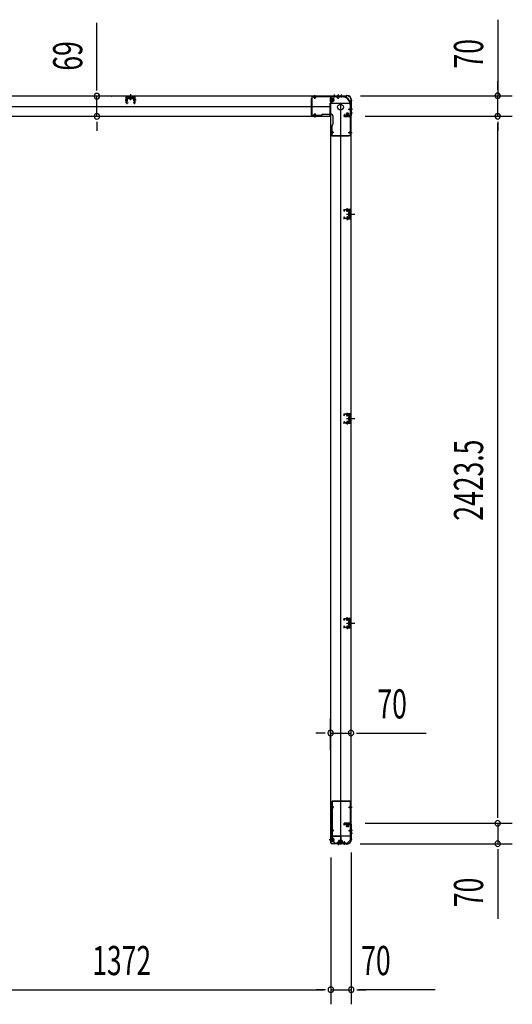
# Model space of a CAD drawing. Extents: x 543 to 20478, y 184 to 14052.
# Drawn here: x 8744 to 10432, y 4190 to 7565 of the extents above; entities that cross this region are included whole.
import ezdxf

# ---------------------------------------------------------------- set-up
doc = ezdxf.new("R2010")
doc.units = 0
doc.header["$LTSCALE"] = 50
doc.header["$MEASUREMENT"] = 0
for name, pattern in [('1PL-M', [15, 12, -1, 1, -1]), ('1PL-S', [4, 2.5, -0.5, 0.5, -0.5]), ('HIDE-M', [2, 1, -1]), ('HIDE-S', [1, 0.5, -0.5])]:
    doc.linetypes.add(name, pattern=pattern)
for name, color, linetype in [('1PL-M1', 6, '1PL-M'), ('1PL-S1', 6, '1PL-S'), ('HIDE-M1', 6, 'HIDE-M'), ('HIDE-S1', 6, 'HIDE-S'), ('SUNPOU', 4, 'CONTINUOUS'), ('U1', 3, 'CONTINUOUS'), ('上枠', 3, 'CONTINUOUS'), ('下枠', 3, 'CONTINUOUS')]:
    doc.layers.add(name, color=color, linetype=linetype)
doc.styles.add('00', font='ROMANS', dxfattribs={"width": 0.666667, "bigfont": 'BIGFONT'})

msp = doc.modelspace()

# ---------------------------------------------------------------- linework, layer by layer
at = {"layer": '1PL-M1', "color": 2}
for p, q in [((9881, 6898.8), (9874, 6898.8)), ((9881, 6197.8), (9874, 6197.8)), ((9881, 5496.8), (9874, 5496.8))]:
    msp.add_line(p, q, dxfattribs=at)
at = {"layer": '1PL-S1', "color": 6}
for p, q in [((9123.8, 7289.1), (9123.8, 7306.8)), ((9834.8, 7307.6), (9834.8, 7297.6)), ((9754.8, 7239.6), (9754.8, 7229.6))]:
    msp.add_line(p, q, dxfattribs=at)
at = {"layer": '1PL-S1', "color": 5}
for p, q in [((9754.5, 7293.9), (9754.5, 7306.7)), ((9834.5, 7293.9), (9834.5, 7306.7)), ((9869.8, 7258.6), (9882.6, 7258.6)), ((9754.5, 7244.3), (9754.5, 7231.5)), ((9820.2, 7178.6), (9807.4, 7178.6)), ((9869.8, 7178.6), (9882.6, 7178.6)), ((9820.5, 4865.6), (9807.7, 4865.6)), ((9870.1, 4865.6), (9882.9, 4865.6)), ((9820.5, 4785.6), (9807.7, 4785.6)), ((9870.1, 4785.6), (9882.9, 4785.6)), ((9834.8, 4749.8), (9834.8, 4737)), ((9855.8, 4749.8), (9855.8, 4737))]:
    msp.add_line(p, q, dxfattribs=at)
at = {"layer": '1PL-S1', "color": 2}
for p, q in [((9806.4, 7290.9), (9822.5, 7290.9)), ((9821.8, 7308.5), (9821.8, 7298.5)), ((9834.8, 7308.5), (9834.8, 7298.5)), ((9845.8, 7308.5), (9845.8, 7298.5)), ((9874.4, 7258.9), (9884.4, 7258.9)), ((9866.8, 7230.5), (9866.8, 7246.6)), ((9874.4, 7245.9), (9884.4, 7245.9)), ((9866.2, 6906.3), (9865.9, 6919.1)), ((9863.9, 6898.8), (9892.2, 6898.8)), ((9866.2, 6891.3), (9865.9, 6878.5)), ((9867.8, 6898.8), (9880, 6898.8)), ((9866.2, 6205.3), (9865.9, 6218.1)), ((9863.9, 6197.8), (9892.2, 6197.8)), ((9866.2, 6190.3), (9865.9, 6177.5)), ((9867.8, 6197.8), (9880, 6197.8)), ((9866.2, 5504.3), (9865.9, 5517.1)), ((9863.9, 5496.8), (9892.2, 5496.8)), ((9866.2, 5489.3), (9865.9, 5476.5)), ((9867.8, 5496.8), (9880, 5496.8)), ((9866.8, 4813.8), (9866.8, 4797.7)), ((9884.4, 4785.8), (9874.4, 4785.8)), ((9884.5, 4775.8), (9874.5, 4775.8)), ((9806.8, 4753.8), (9822.9, 4753.8)), ((9834.8, 4746.2), (9834.8, 4736.2)), ((9840.8, 4737.8), (9840.8, 4753.9)), ((9844.8, 4737.8), (9844.8, 4753.9))]:
    msp.add_line(p, q, dxfattribs=at)
at = {"layer": '1PL-S1', "color": 4}
for p, q in [((9883.5, 7258.9), (9873.5, 7258.9)), ((9865, 6898.8), (9882.7, 6898.8)), ((9865, 6197.8), (9882.7, 6197.8)), ((9865, 5496.8), (9882.7, 5496.8)), ((9883.6, 4785.8), (9873.6, 4785.8))]:
    msp.add_line(p, q, dxfattribs=at)
at = {"layer": '1PL-S1', "color": 1}
msp.add_line((9814, 4753.8), (9804, 4753.8), dxfattribs=at)
at = {"layer": 'HIDE-M1', "color": 2}
for p, q in [((9820.1, 7293.9), (9808.9, 7293.9)), ((9820.1, 7292.9), (9808.9, 7292.9)), ((9810.6, 7296.1), (9809.4, 7296.1)), ((9820.1, 7288.9), (9808.9, 7288.9)), ((9820.1, 7287.9), (9808.9, 7287.9)), ((9809.4, 7285.7), (9810.6, 7285.7)), ((9861.6, 7234.7), (9861.6, 7233.5)), ((9863.8, 7244.2), (9863.8, 7233)), ((9864.8, 7244.2), (9864.8, 7233)), ((9868.8, 7244.2), (9868.8, 7233)), ((9869.8, 7244.2), (9869.8, 7233)), ((9872, 7233.5), (9872, 7234.7)), ((9861.6, 4810.8), (9861.6, 4809.6)), ((9863.8, 4800.1), (9863.8, 4811.3)), ((9864.8, 4800.1), (9864.8, 4811.3)), ((9868.8, 4800.1), (9868.8, 4811.3)), ((9869.8, 4800.1), (9869.8, 4811.3)), ((9872, 4809.6), (9872, 4810.8)), ((9811, 4759), (9809.8, 4759)), ((9820.5, 4756.8), (9809.3, 4756.8)), ((9820.5, 4755.8), (9809.3, 4755.8)), ((9820.5, 4751.8), (9809.3, 4751.8)), ((9820.5, 4750.8), (9809.3, 4750.8)), ((9809.8, 4748.6), (9811, 4748.6)), ((9835.6, 4742), (9835.6, 4740.8)), ((9837.8, 4751.5), (9837.8, 4740.3)), ((9838.8, 4751.5), (9838.8, 4740.3)), ((9839.6, 4742), (9839.6, 4740.8)), ((9841.8, 4751.5), (9841.8, 4740.3)), ((9842.8, 4751.5), (9842.8, 4740.3)), ((9842.8, 4751.5), (9842.8, 4740.3)), ((9843.8, 4751.5), (9843.8, 4740.3)), ((9846, 4740.8), (9846, 4742)), ((9846.8, 4751.5), (9846.8, 4740.3)), ((9847.8, 4751.5), (9847.8, 4740.3)), ((9850, 4740.8), (9850, 4742))]:
    msp.add_line(p, q, dxfattribs=at)
at = {"layer": 'HIDE-S1', "color": 5}
for p, q in [((9751.5, 7298.9), (9751.5, 7300.8)), ((9757.5, 7298.9), (9757.5, 7300.8)), ((9831.5, 7298.9), (9831.5, 7300.8)), ((9837.5, 7298.9), (9837.5, 7300.8)), ((9874.8, 7261.6), (9876.7, 7261.6)), ((9751.5, 7239.3), (9751.5, 7237.5)), ((9757.5, 7239.3), (9757.5, 7237.5)), ((9874.8, 7255.6), (9876.7, 7255.6)), ((9815.2, 7181.6), (9813.4, 7181.6)), ((9815.2, 7175.6), (9813.4, 7175.6)), ((9874.8, 7181.6), (9876.7, 7181.6)), ((9874.8, 7175.6), (9876.7, 7175.6)), ((9815.5, 4868.6), (9813.7, 4868.6)), ((9815.5, 4862.6), (9813.7, 4862.6)), ((9875.1, 4868.6), (9877, 4868.6)), ((9875.1, 4862.6), (9877, 4862.6)), ((9815.5, 4788.6), (9813.7, 4788.6)), ((9815.5, 4782.6), (9813.7, 4782.6)), ((9875.1, 4788.6), (9877, 4788.6)), ((9875.1, 4782.6), (9877, 4782.6)), ((9831.8, 4744.8), (9831.8, 4743)), ((9837.8, 4744.8), (9837.8, 4743)), ((9852.8, 4744.8), (9852.8, 4743)), ((9858.8, 4744.8), (9858.8, 4743))]:
    msp.add_line(p, q, dxfattribs=at)
at = {"layer": 'HIDE-S1', "color": 2}
for p, q in [((9863.1, 6911.3), (9863.1, 6913.2)), ((9863.1, 6886.4), (9863.1, 6884.5)), ((9863.6, 6911.7), (9863.6, 6911.3)), ((9863.6, 6886), (9863.6, 6886.4)), ((9868.6, 6911.8), (9868.6, 6911.4)), ((9868.6, 6885.9), (9868.6, 6886.3)), ((9869.1, 6911.4), (9869.1, 6913.3)), ((9869.1, 6886.3), (9869.1, 6884.4)), ((9863.1, 6210.3), (9863.1, 6212.2)), ((9863.6, 6210.7), (9863.6, 6210.3)), ((9868.6, 6210.8), (9868.6, 6210.4)), ((9869.1, 6210.4), (9869.1, 6212.3)), ((9863.1, 6185.4), (9863.1, 6183.5)), ((9863.6, 6185), (9863.6, 6185.4)), ((9868.6, 6184.9), (9868.6, 6185.3)), ((9869.1, 6185.3), (9869.1, 6183.4)), ((9863.1, 5509.3), (9863.1, 5511.2)), ((9863.6, 5509.7), (9863.6, 5509.3)), ((9868.6, 5509.8), (9868.6, 5509.4)), ((9869.1, 5509.4), (9869.1, 5511.3)), ((9863.1, 5484.4), (9863.1, 5482.5)), ((9863.6, 5484), (9863.6, 5484.4)), ((9868.6, 5483.9), (9868.6, 5484.3)), ((9869.1, 5484.3), (9869.1, 5482.4))]:
    msp.add_line(p, q, dxfattribs=at)
at = {"layer": 'HIDE-S1', "color": 5}
for centre, start, end in [((9749.6, 7299.3), 0, 90), ((9759.4, 7299.3), 90, 180), ((9829.6, 7299.3), 0, 90), ((9839.4, 7299.3), 90, 180), ((9875.2, 7263.5), 270, 0), ((9875.2, 7253.7), 0, 90), ((9749.6, 7238.9), 270, 0), ((9759.4, 7238.9), 180, 270), ((9814.8, 7183.5), 180, 270), ((9814.8, 7173.7), 90, 180), ((9875.2, 7183.5), 270, 0), ((9875.2, 7173.7), 0, 90), ((9815.1, 4870.5), 180, 270), ((9815.1, 4860.7), 90, 180), ((9875.5, 4870.5), 270, 0), ((9875.5, 4860.7), 0, 90), ((9815.1, 4790.5), 180, 270), ((9815.1, 4780.7), 90, 180), ((9875.5, 4790.5), 270, 0), ((9875.5, 4780.7), 0, 90), ((9829.9, 4744.4), 270, 0), ((9839.7, 4744.4), 180, 270), ((9850.9, 4744.4), 270, 0), ((9860.7, 4744.4), 180, 270)]:
    msp.add_arc(centre, 2.4, start, end, dxfattribs=at)
at = {"layer": 'HIDE-S1', "color": 2}
for centre, start, end in [((9861.2, 6911.6), 1.19, 91.19), ((9861.2, 6886), 268.81, 358.81), ((9871, 6911.9), 91.19, 181.19), ((9871, 6885.8), 178.81, 268.81), ((9861.2, 6210.6), 1.19, 91.19), ((9871, 6210.9), 91.19, 181.19), ((9861.2, 6185), 268.81, 358.81), ((9871, 6184.8), 178.81, 268.81), ((9861.2, 5509.6), 1.19, 91.19), ((9871, 5509.9), 91.19, 181.19), ((9861.2, 5484), 268.81, 358.81), ((9871, 5483.8), 178.81, 268.81)]:
    msp.add_arc(centre, 2.4, start, end, dxfattribs=at)
at = {"layer": 'SUNPOU'}
for p, q in [((10381.7, 7565.2), (10381.7, 7304.3)), ((9008.1, 7328.1), (9008.1, 7554.7)), ((9008.1, 7321.9), (9008.1, 7340.6)), ((10381.7, 7329.3), (10381.7, 7354.3)), ((10381.7, 7323.1), (10381.7, 7341.8)), ((9008.1, 7234.1), (9008.1, 7303.1)), ((9056.8, 7303.1), (9058.1, 7303.1)), ((9911.4, 7304.3), (10431.7, 7304.3)), ((10381.7, 7234.3), (10381.7, 7304.3)), ((10381.7, 7234.3), (10381.7, 7304.3)), ((9056.8, 7234.1), (9058.1, 7234.1)), ((9927, 7234.3), (10431.7, 7234.3)), ((9977, 7234.3), (10431.7, 7234.3)), ((9008.1, 7215.4), (9008.1, 7196.6)), ((9008.1, 7209.1), (9008.1, 7184.1)), ((10381.7, 7215.6), (10381.7, 7196.8)), ((10381.7, 7215.6), (10381.7, 7196.8)), ((10381.7, 7209.3), (10381.7, 7184.3)), ((10381.7, 4835.8), (10381.7, 7209.3)), ((9809, 5062.6), (9809, 5170.1)), ((9879, 5062.6), (9879, 5170.1)), ((9784, 5120.1), (9759, 5120.1)), ((9790.3, 5120.1), (9771.5, 5120.1)), ((9809, 5120.1), (9879, 5120.1)), ((9897.8, 5120.1), (9916.5, 5120.1)), ((9904, 5120.1), (10137, 5120.1)), ((10381.7, 4835.8), (10381.7, 4860.8)), ((10381.7, 4829.6), (10381.7, 4848.3)), ((10381.7, 4829.6), (10381.7, 4848.3)), ((9927, 4810.8), (10431.7, 4810.8)), ((9927, 4810.8), (10431.7, 4810.8)), ((10381.7, 4810.8), (10381.7, 4740.8)), ((9910.4, 4740.8), (10431.7, 4740.8)), ((9809.8, 4693), (9809.8, 4190.4)), ((9809.8, 4693), (9809.8, 4190.4)), ((9879.8, 4710.4), (9879.8, 4190.4)), ((10381.7, 4722.1), (10381.7, 4703.3)), ((10381.7, 4715.8), (10381.7, 4482.9)), ((8462.8, 4240.4), (9784.8, 4240.4)), ((9784.8, 4240.4), (9759.8, 4240.4)), ((9791.1, 4240.4), (9772.3, 4240.4)), ((9791.1, 4240.4), (9772.3, 4240.4)), ((9809.8, 4240.4), (9879.8, 4240.4)), ((9898.6, 4240.4), (9917.3, 4240.4)), ((9904.8, 4240.4), (9929.8, 4240.4)), ((10167.2, 4240.4), (9904.8, 4240.4))]:
    msp.add_line(p, q, dxfattribs=at)
for centre, start, end in [((9008.1, 7303.1), 90, 270), ((9008.1, 7303.1), 270, 90), ((10381.7, 7304.3), 90, 270), ((10381.7, 7304.3), 270, 90), ((9008.1, 7234.1), 90, 270), ((9008.1, 7234.1), 270, 90), ((10381.7, 7234.3), 90, 270), ((10381.7, 7234.3), 90, 270), ((10381.7, 7234.3), 270, 90), ((10381.7, 7234.3), 270, 90), ((9809, 5120.1), 0, 180), ((9809, 5120.1), 180, 0), ((9879, 5120.1), 0, 180), ((9879, 5120.1), 180, 0), ((10381.7, 4810.8), 90, 270), ((10381.7, 4810.8), 90, 270), ((10381.7, 4810.8), 270, 90), ((10381.7, 4810.8), 270, 90), ((10381.7, 4740.8), 90, 270), ((10381.7, 4740.8), 270, 90), ((9809.8, 4240.4), 0, 180), ((9809.8, 4240.4), 0, 180), ((9809.8, 4240.4), 180, 0), ((9809.8, 4240.4), 180, 0), ((9879.8, 4240.4), 0, 180), ((9879.8, 4240.4), 180, 0)]:
    msp.add_arc(centre, 9.38, start, end, dxfattribs=at)
at = {"layer": 'U1', "color": 2}
for p, q in [((9104.9, 7290.1), (9113.9, 7290.1)), ((9108.8, 7280.1), (9108.4, 7300.1)), ((9109.8, 7280.1), (9109.4, 7300.1)), ((9110, 7294.6), (9112.5, 7294.6)), ((9137.3, 7302.1), (9110.4, 7302.1)), ((9137.3, 7301.1), (9110.4, 7301.1)), ((9112.7, 7285.7), (9112.5, 7294.6)), ((9117.2, 7301.1), (9117.8, 7299.9)), ((9130.5, 7301.1), (9117.2, 7301.1)), ((9129.8, 7299.9), (9117.8, 7299.9)), ((9118.1, 7299.9), (9118.1, 7295.4)), ((9118.9, 7294.9), (9118.1, 7295.4)), ((9118.9, 7294.9), (9128.7, 7294.9)), ((9120.1, 7294.9), (9121, 7295.4)), ((9121, 7295.4), (9121, 7299.9)), ((9121.8, 7294.9), (9121, 7295.4)), ((9123.8, 7309.6), (9123.8, 7290.2)), ((9125.9, 7294.9), (9126.7, 7295.4)), ((9126.7, 7295.4), (9126.7, 7299.9)), ((9127.6, 7294.9), (9126.7, 7295.4)), ((9128.7, 7294.9), (9129.6, 7295.4)), ((9129.6, 7295.4), (9129.6, 7299.9)), ((9130.5, 7301.1), (9129.8, 7299.9)), ((9142.8, 7290.1), (9133.8, 7290.1)), ((9135, 7285.7), (9135.2, 7294.6)), ((9137.7, 7294.6), (9135.2, 7294.6)), ((9137.9, 7280.1), (9138.3, 7300.1)), ((9138, 7285.2), (9138.2, 7295.1)), ((9138.9, 7280.1), (9139.3, 7300.1)), ((9808.9, 7285.2), (9808.9, 7296.7)), ((9808.9, 7296.7), (9809.4, 7296.1)), ((9810.6, 7296.1), (9810.6, 7290.9)), ((9812.1, 7285.7), (9812.1, 7296.2)), ((9819.1, 7295.4), (9812.1, 7295.4)), ((9820.1, 7287.4), (9820.1, 7294.4)), ((9110.2, 7285.7), (9112.7, 7285.7)), ((9111.3, 7279.3), (9113.8, 7281)), ((9111.9, 7278.5), (9114.3, 7280.1)), ((9113.8, 7281), (9114.3, 7280.1)), ((9133.9, 7281), (9133.3, 7280.1)), ((9135.8, 7278.5), (9133.3, 7280.1)), ((9136.4, 7279.3), (9133.9, 7281)), ((9137.5, 7285.7), (9135, 7285.7)), ((9808.9, 7285.2), (9809.4, 7285.7)), ((9812.1, 7286.4), (9819.1, 7286.4)), ((9879, 7263.7), (9879, 7268.9)), ((9879, 7259.7), (9879, 7264.9)), ((9861.1, 7233), (9861.6, 7233.5)), ((9872.6, 7233), (9861.1, 7233)), ((9872.1, 7236.2), (9861.6, 7236.2)), ((9861.6, 7234.7), (9866.8, 7234.7)), ((9862.3, 7243.2), (9862.3, 7236.2)), ((9870.3, 7244.2), (9863.3, 7244.2)), ((9871.3, 7236.2), (9871.3, 7243.2)), ((9872.6, 7233), (9872, 7233.5)), ((9853.5, 6913.9), (9854.5, 6913.9)), ((9854, 6914.4), (9854, 6913.4)), ((9856, 6908.4), (9854.4, 6910.8)), ((9856, 6889.3), (9854.4, 6886.9)), ((9856.9, 6909), (9855.2, 6911.4)), ((9856.9, 6888.7), (9855.2, 6886.3)), ((9875, 6914.3), (9856, 6913.9)), ((9875, 6913.3), (9856, 6912.9)), ((9856, 6908.4), (9856.9, 6909)), ((9856, 6889.3), (9856.9, 6888.7)), ((9875, 6884.3), (9856, 6884.7)), ((9861.1, 6914), (9870.9, 6914.2)), ((9862.4, 6911.7), (9862.4, 6911.3)), ((9862.4, 6911.3), (9869.8, 6911.4)), ((9862.4, 6886), (9862.4, 6886.4)), ((9862.4, 6886.4), (9869.8, 6886.2)), ((9869.8, 6911.4), (9869.8, 6911.8)), ((9869.8, 6886.2), (9869.8, 6885.8)), ((9870.8, 6903.7), (9871.3, 6904.6)), ((9870.8, 6903.7), (9870.8, 6893.9)), ((9870.8, 6902.5), (9871.3, 6901.7)), ((9870.8, 6900.8), (9871.3, 6901.7)), ((9870.8, 6896.8), (9871.3, 6896)), ((9870.8, 6895.1), (9871.3, 6896)), ((9870.8, 6893.9), (9871.3, 6893.1)), ((9875.8, 6904.6), (9871.3, 6904.6)), ((9871.3, 6901.7), (9875.8, 6901.7)), ((9871.3, 6896), (9875.8, 6896)), ((9871.3, 6893.1), (9875.8, 6893.1)), ((9872, 6898.8), (9882.9, 6898.8)), ((9877, 6905.5), (9875.8, 6904.8)), ((9875.8, 6892.8), (9875.8, 6904.8)), ((9877, 6892.1), (9875.8, 6892.8)), ((9877, 6911.3), (9877, 6886.3)), ((9877, 6892.1), (9877, 6905.5)), ((9878, 6911.3), (9878, 6886.3)), ((9853.5, 6883.8), (9854.5, 6883.8)), ((9854, 6884.3), (9854, 6883.3)), ((9875, 6883.3), (9856, 6883.7)), ((9861.1, 6883.6), (9870.9, 6883.4)), ((9853.5, 6212.9), (9854.5, 6212.9)), ((9854, 6213.4), (9854, 6212.4)), ((9856, 6207.4), (9854.4, 6209.8)), ((9856.9, 6208), (9855.2, 6210.4)), ((9875, 6213.3), (9856, 6212.9)), ((9875, 6212.3), (9856, 6211.9)), ((9861.1, 6213), (9870.9, 6213.2)), ((9862.4, 6210.7), (9862.4, 6210.3)), ((9862.4, 6210.3), (9869.8, 6210.4)), ((9869.8, 6210.4), (9869.8, 6210.8)), ((9877, 6210.3), (9877, 6185.3)), ((9878, 6210.3), (9878, 6185.3)), ((9853.5, 6182.8), (9854.5, 6182.8)), ((9854, 6183.3), (9854, 6182.3)), ((9856, 6188.3), (9854.4, 6185.9)), ((9856.9, 6187.7), (9855.2, 6185.3)), ((9856, 6207.4), (9856.9, 6208)), ((9856, 6188.3), (9856.9, 6187.7)), ((9875, 6183.3), (9856, 6183.7)), ((9875, 6182.3), (9856, 6182.7)), ((9861.1, 6182.6), (9870.9, 6182.4)), ((9862.4, 6185), (9862.4, 6185.4)), ((9862.4, 6185.4), (9869.8, 6185.2)), ((9869.8, 6185.2), (9869.8, 6184.8)), ((9870.8, 6202.7), (9871.3, 6203.6)), ((9870.8, 6202.7), (9870.8, 6192.9)), ((9870.8, 6201.5), (9871.3, 6200.7)), ((9870.8, 6199.8), (9871.3, 6200.7)), ((9870.8, 6195.8), (9871.3, 6195)), ((9870.8, 6194.1), (9871.3, 6195)), ((9870.8, 6192.9), (9871.3, 6192.1)), ((9875.8, 6203.6), (9871.3, 6203.6)), ((9871.3, 6200.7), (9875.8, 6200.7)), ((9871.3, 6195), (9875.8, 6195)), ((9871.3, 6192.1), (9875.8, 6192.1)), ((9872, 6197.8), (9882.9, 6197.8)), ((9877, 6204.5), (9875.8, 6203.8)), ((9875.8, 6191.8), (9875.8, 6203.8)), ((9877, 6191.1), (9875.8, 6191.8)), ((9877, 6191.1), (9877, 6204.5)), ((9853.5, 5511.9), (9854.5, 5511.9)), ((9854, 5512.4), (9854, 5511.4)), ((9856, 5506.4), (9854.4, 5508.8)), ((9856.9, 5507), (9855.2, 5509.4)), ((9875, 5512.3), (9856, 5511.9)), ((9875, 5511.3), (9856, 5510.9)), ((9856, 5506.4), (9856.9, 5507)), ((9861.1, 5512), (9870.9, 5512.2)), ((9862.4, 5509.7), (9862.4, 5509.3)), ((9862.4, 5509.3), (9869.8, 5509.4)), ((9869.8, 5509.4), (9869.8, 5509.8)), ((9870.8, 5501.7), (9871.3, 5502.6)), ((9870.8, 5501.7), (9870.8, 5491.9)), ((9875.8, 5502.6), (9871.3, 5502.6)), ((9877, 5503.5), (9875.8, 5502.8)), ((9875.8, 5490.8), (9875.8, 5502.8)), ((9877, 5509.3), (9877, 5484.3)), ((9877, 5490.1), (9877, 5503.5)), ((9878, 5509.3), (9878, 5484.3)), ((9853.5, 5481.8), (9854.5, 5481.8)), ((9854, 5482.3), (9854, 5481.3)), ((9856, 5487.3), (9854.4, 5484.9)), ((9856.9, 5486.7), (9855.2, 5484.3)), ((9856, 5487.3), (9856.9, 5486.7)), ((9875, 5482.3), (9856, 5482.7)), ((9875, 5481.3), (9856, 5481.7)), ((9861.1, 5481.6), (9870.9, 5481.4)), ((9862.4, 5484), (9862.4, 5484.4)), ((9862.4, 5484.4), (9869.8, 5484.2)), ((9869.8, 5484.2), (9869.8, 5483.8)), ((9870.8, 5500.5), (9871.3, 5499.7)), ((9870.8, 5498.8), (9871.3, 5499.7)), ((9870.8, 5494.8), (9871.3, 5494)), ((9870.8, 5493.1), (9871.3, 5494)), ((9870.8, 5491.9), (9871.3, 5491.1)), ((9871.3, 5499.7), (9875.8, 5499.7)), ((9871.3, 5494), (9875.8, 5494)), ((9871.3, 5491.1), (9875.8, 5491.1)), ((9872, 5496.8), (9882.9, 5496.8)), ((9877, 5490.1), (9875.8, 5490.8)), ((9861.1, 4811.3), (9872.6, 4811.3)), ((9861.1, 4811.3), (9861.6, 4810.8)), ((9861.6, 4808.1), (9872.1, 4808.1)), ((9862.3, 4808.1), (9862.3, 4801.1)), ((9863.3, 4800.1), (9870.3, 4800.1)), ((9872, 4809.6), (9866.8, 4809.6)), ((9871.3, 4801.1), (9871.3, 4808.1)), ((9872.6, 4811.3), (9872, 4810.8)), ((9809.3, 4748.1), (9809.3, 4759.6)), ((9809.3, 4759.6), (9809.8, 4759)), ((9811, 4759), (9811, 4753.8)), ((9812.5, 4748.6), (9812.5, 4759.1)), ((9809.3, 4748.1), (9809.8, 4748.6)), ((9819.5, 4758.3), (9812.5, 4758.3)), ((9812.5, 4749.3), (9819.5, 4749.3)), ((9820.5, 4750.3), (9820.5, 4757.3)), ((9835.1, 4740.3), (9835.6, 4740.8)), ((9846.6, 4740.3), (9835.1, 4740.3)), ((9846.1, 4743.5), (9835.6, 4743.5)), ((9835.6, 4742), (9840.8, 4742)), ((9836.3, 4750.5), (9836.3, 4743.5)), ((9844.3, 4751.5), (9837.3, 4751.5)), ((9839.1, 4740.3), (9839.6, 4740.8)), ((9850.6, 4740.3), (9839.1, 4740.3)), ((9850.1, 4743.5), (9839.6, 4743.5)), ((9839.6, 4742), (9844.8, 4742)), ((9840.3, 4750.5), (9840.3, 4743.5)), ((9848.3, 4751.5), (9841.3, 4751.5)), ((9845.3, 4743.5), (9845.3, 4750.5)), ((9846.6, 4740.3), (9846, 4740.8)), ((9849.3, 4743.5), (9849.3, 4750.5)), ((9850.6, 4740.3), (9850, 4740.8))]:
    msp.add_line(p, q, dxfattribs=at)
at = {"layer": 'U1', "color": 2, "linetype": 'HIDE-S'}
for p, q in [((9109.5, 7292.1), (9112.5, 7292.1)), ((9110, 7293.1), (9112.5, 7293.1)), ((9137.7, 7293.1), (9135.2, 7293.1)), ((9138.2, 7292.1), (9135.2, 7292.1)), ((9109.5, 7288.1), (9112.5, 7288.1)), ((9110.2, 7287.1), (9112.7, 7287.1)), ((9137.5, 7287.1), (9135, 7287.1)), ((9138.2, 7288.1), (9135.2, 7288.1))]:
    msp.add_line(p, q, dxfattribs=at)
at = {"layer": 'U1', "color": 5}
for p, q in [((9743, 7295.1), (9743, 7237.7)), ((9743, 7295.1), (9744.6, 7295.1)), ((9849, 7302.1), (9744.6, 7302.1)), ((9744.6, 7302.1), (9744.6, 7237.7)), ((9849, 7300.5), (9744.6, 7300.5)), ((9750.8, 7299.3), (9750.8, 7298.9)), ((9750.8, 7298.9), (9758.2, 7298.9)), ((9758.2, 7298.9), (9758.2, 7299.3)), ((9830.8, 7299.3), (9830.8, 7298.9)), ((9830.8, 7298.9), (9838.2, 7298.9)), ((9838.2, 7298.9), (9838.2, 7299.3)), ((9849, 7300.5), (9849, 7302.1)), ((9875.2, 7262.3), (9874.8, 7262.3)), ((9874.8, 7262.3), (9874.8, 7254.9)), ((9876.4, 7273.1), (9876.4, 7168.7)), ((9876.4, 7273.1), (9878, 7273.1)), ((9878, 7273.1), (9878, 7168.7)), ((9743, 7237.7), (9778, 7237.7)), ((9744.6, 7236.1), (9744.6, 7237.7)), ((9744.6, 7236.1), (9778, 7236.1)), ((9758.2, 7239.3), (9750.8, 7239.3)), ((9750.8, 7239.3), (9750.8, 7238.9)), ((9758.2, 7238.9), (9758.2, 7239.3)), ((9783, 7241.1), (9812, 7241.1)), ((9817, 7236.1), (9817, 7207.1)), ((9874.8, 7254.9), (9875.2, 7254.9)), ((9812, 7202.1), (9812, 7168.7)), ((9813.6, 7202.1), (9813.6, 7167.1)), ((9812, 7168.7), (9813.6, 7168.7)), ((9813.6, 7168.7), (9878, 7168.7)), ((9813.6, 7167.1), (9871, 7167.1)), ((9815.2, 7182.3), (9814.8, 7182.3)), ((9814.8, 7174.9), (9815.2, 7174.9)), ((9815.2, 7174.9), (9815.2, 7182.3)), ((9871, 7167.1), (9871, 7168.7)), ((9875.2, 7182.3), (9874.8, 7182.3)), ((9874.8, 7182.3), (9874.8, 7174.9)), ((9874.8, 7174.9), (9875.2, 7174.9)), ((9812.3, 4884.6), (9812.3, 4753.6)), ((9812.3, 4884.6), (9814.3, 4884.6)), ((9813.9, 4884.6), (9813.9, 4753.6)), ((9813.9, 4870.5), (9813.9, 4865.6)), ((9876.3, 4886.6), (9814.3, 4886.6)), ((9814.3, 4884.6), (9814.3, 4886.6)), ((9876.3, 4885), (9814.3, 4885)), ((9815.1, 4869.3), (9815.5, 4869.3)), ((9815.5, 4861.9), (9815.1, 4861.9)), ((9815.5, 4869.3), (9815.5, 4861.9)), ((9875.5, 4869.3), (9875.1, 4869.3)), ((9875.1, 4869.3), (9875.1, 4861.9)), ((9875.1, 4861.9), (9875.5, 4861.9)), ((9876.3, 4884.6), (9876.3, 4886.6)), ((9878.3, 4884.6), (9876.3, 4884.6)), ((9876.7, 4753.6), (9876.7, 4884.6)), ((9876.7, 4870.5), (9876.7, 4865.6)), ((9878.3, 4753.6), (9878.3, 4884.6)), ((9813.9, 4790.5), (9813.9, 4785.6)), ((9815.1, 4789.3), (9815.5, 4789.3)), ((9815.5, 4781.9), (9815.1, 4781.9)), ((9815.5, 4789.3), (9815.5, 4781.9)), ((9875.5, 4789.3), (9875.1, 4789.3)), ((9875.1, 4789.3), (9875.1, 4781.9)), ((9875.1, 4781.9), (9875.5, 4781.9)), ((9876.7, 4790.5), (9876.7, 4785.6)), ((9813.9, 4753.6), (9812.3, 4753.6)), ((9824.3, 4743.2), (9813.9, 4753.6)), ((9824.3, 4743.2), (9866.3, 4743.2)), ((9824.3, 4741.6), (9824.3, 4743.2)), ((9824.3, 4741.6), (9866.3, 4741.6)), ((9829.9, 4743.2), (9834.8, 4743.2)), ((9831.1, 4744.4), (9831.1, 4744.8)), ((9831.1, 4744.8), (9838.5, 4744.8)), ((9834.8, 4741.6), (9834.8, 4743.2)), ((9838.5, 4744.8), (9838.5, 4744.4)), ((9850.9, 4743.2), (9855.8, 4743.2)), ((9852.1, 4744.4), (9852.1, 4744.8)), ((9852.1, 4744.8), (9859.5, 4744.8)), ((9855.8, 4741.6), (9855.8, 4743.2)), ((9859.5, 4744.8), (9859.5, 4744.4)), ((9866.3, 4743.2), (9876.7, 4753.6)), ((9866.3, 4741.6), (9866.3, 4743.2)), ((9878.3, 4753.6), (9876.7, 4753.6))]:
    msp.add_line(p, q, dxfattribs=at)
at = {"layer": 'U1', "color": 1}
for p, q in [((9808.8, 4764.8), (9808.8, 4744.3)), ((9809.3, 4764.8), (9809.3, 4744.3)), ((9843.3, 4766.3), (9810.3, 4766.3)), ((9843.3, 4765.8), (9810.3, 4765.8)), ((9844.3, 4743.3), (9844.3, 4764.8)), ((9844.8, 4743.3), (9844.8, 4764.8)), ((9809.8, 4751.8), (9809.3, 4751.8)), ((9809.8, 4744.3), (9809.8, 4751.8)), ((9836.8, 4742.3), (9843.3, 4742.3)), ((9836.8, 4741.8), (9836.8, 4742.3)), ((9836.8, 4741.8), (9843.3, 4741.8))]:
    msp.add_line(p, q, dxfattribs=at)
at = {"layer": 'U1', "color": 5}
msp.add_circle((9843, 7265.5), 10, dxfattribs=at)
at = {"layer": 'U1', "color": 2}
for centre, radius, start, end in [((9110.4, 7300.1), 2, 90, 181.1935), ((9110.4, 7300.1), 1, 90, 181.1935), ((9110, 7295.1), 0.5, 180, 270), ((9137.3, 7300.1), 2, 358.8065, 90), ((9137.3, 7300.1), 1, 358.8065, 90), ((9137.7, 7295.1), 0.5, 270, 0), ((9811.4, 7296.2), 0.75, 0, 180), ((9819.1, 7294.4), 1, 0, 90), ((9110.8, 7280.1), 2, 181.1935, 303.3396), ((9110.2, 7285.2), 0.5, 90, 180), ((9110.8, 7280.1), 1, 181.1935, 303.3396), ((9136.9, 7280.1), 2, 236.6604, 358.8065), ((9136.9, 7280.1), 1, 236.6604, 358.8065), ((9137.5, 7285.2), 0.5, 0, 90), ((9811.4, 7285.7), 0.75, 180, 0), ((9819.1, 7287.4), 1, 270, 0), ((9861.6, 7235.5), 0.75, 90, 270), ((9863.3, 7243.2), 1, 90, 180), ((9870.3, 7243.2), 1, 0, 90), ((9872.1, 7235.5), 0.75, 270, 90), ((9856, 6911.9), 2, 91.1935, 214.3935), ((9856, 6885.7), 2, 145.6065, 268.8065), ((9856, 6911.9), 1, 91.1935, 214.3935), ((9856, 6885.7), 1, 145.6065, 268.8065), ((9861.2, 6911.6), 1.2, 1.19, 91.19), ((9861.2, 6886), 1.2, 268.81, 358.81), ((9871, 6911.9), 1.2, 91.19, 181.19), ((9871, 6885.8), 1.2, 178.81, 268.81), ((9875, 6911.3), 3, 0, 91.1935), ((9875, 6911.3), 2, 0, 91.1935), ((9875, 6886.3), 2, 268.8065, 0), ((9875, 6886.3), 3, 268.8065, 0), ((9856, 6210.9), 2, 91.1935, 214.3935), ((9856, 6210.9), 1, 91.1935, 214.3935), ((9861.2, 6210.6), 1.2, 1.19, 91.19), ((9871, 6210.9), 1.2, 91.19, 181.19), ((9875, 6210.3), 3, 0, 91.1935), ((9875, 6210.3), 2, 0, 91.1935), ((9856, 6184.7), 2, 145.6065, 268.8065), ((9856, 6184.7), 1, 145.6065, 268.8065), ((9861.2, 6185), 1.2, 268.81, 358.81), ((9871, 6184.8), 1.2, 178.81, 268.81), ((9875, 6185.3), 2, 268.8065, 0), ((9875, 6185.3), 3, 268.8065, 0), ((9856, 5509.9), 2, 91.1935, 214.3935), ((9856, 5509.9), 1, 91.1935, 214.3935), ((9861.2, 5509.6), 1.2, 1.19, 91.19), ((9871, 5509.9), 1.2, 91.19, 181.19), ((9875, 5509.3), 3, 0, 91.1935), ((9875, 5509.3), 2, 0, 91.1935), ((9856, 5483.7), 2, 145.6065, 268.8065), ((9856, 5483.7), 1, 145.6065, 268.8065), ((9861.2, 5484), 1.2, 268.81, 358.81), ((9871, 5483.8), 1.2, 178.81, 268.81), ((9875, 5484.3), 2, 268.8065, 0), ((9875, 5484.3), 3, 268.8065, 0), ((9861.6, 4808.9), 0.75, 90, 270), ((9863.3, 4801.1), 1, 180, 270), ((9870.3, 4801.1), 1, 270, 0), ((9872.1, 4808.9), 0.75, 270, 90), ((9811.8, 4759.1), 0.75, 0, 180), ((9811.8, 4748.6), 0.75, 180, 0), ((9819.5, 4757.3), 1, 0, 90), ((9819.5, 4750.3), 1, 270, 0), ((9835.6, 4742.8), 0.75, 90, 270), ((9837.3, 4750.5), 1, 90, 180), ((9839.6, 4742.8), 0.75, 90, 270), ((9841.3, 4750.5), 1, 90, 180), ((9844.3, 4750.5), 1, 0, 90), ((9846.1, 4742.8), 0.75, 270, 90), ((9848.3, 4750.5), 1, 0, 90), ((9850.1, 4742.8), 0.75, 270, 90)]:
    msp.add_arc(centre, radius, start, end, dxfattribs=at)
at = {"layer": 'U1', "color": 2, "linetype": 'HIDE-S'}
for centre, start, end in [((9110, 7294.6), 180, 270), ((9137.7, 7294.6), 270, 0), ((9110.2, 7285.6), 90, 180), ((9137.5, 7285.6), 0, 90)]:
    msp.add_arc(centre, 1.5, start, end, dxfattribs=at)
at = {"layer": 'U1', "color": 5}
for centre, radius, start, end in [((9749.6, 7299.3), 1.2, 0, 90), ((9759.4, 7299.3), 1.2, 90, 180), ((9829.6, 7299.3), 1.2, 0, 90), ((9839.4, 7299.3), 1.2, 90, 180), ((9849, 7273.1), 29, 0, 90), ((9849, 7273.1), 27.4, 0, 90), ((9875.2, 7263.5), 1.2, 270, 0), ((9749.6, 7238.9), 1.2, 270, 0), ((9759.4, 7238.9), 1.2, 180, 270), ((9783, 7236.1), 5, 90, 180), ((9812, 7236.1), 5, 0, 90), ((9875.2, 7253.7), 1.2, 0, 90), ((9812, 7207.1), 5, 270, 0), ((9814.8, 7183.5), 1.2, 180, 270), ((9814.8, 7173.7), 1.2, 90, 180), ((9875.2, 7183.5), 1.2, 270, 0), ((9875.2, 7173.7), 1.2, 0, 90), ((9815.1, 4870.5), 1.2, 180, 270), ((9815.1, 4860.7), 1.2, 90, 180), ((9875.5, 4870.5), 1.2, 270, 0), ((9875.5, 4860.7), 1.2, 0, 90), ((9815.1, 4790.5), 1.2, 180, 270), ((9815.1, 4780.7), 1.2, 90, 180), ((9875.5, 4790.5), 1.2, 270, 0), ((9875.5, 4780.7), 1.2, 0, 90), ((9829.9, 4744.4), 1.2, 270, 0), ((9839.7, 4744.4), 1.2, 180, 270), ((9850.9, 4744.4), 1.2, 270, 0), ((9860.7, 4744.4), 1.2, 180, 270)]:
    msp.add_arc(centre, radius, start, end, dxfattribs=at)
at = {"layer": 'U1', "color": 1}
for centre, radius, start, end in [((9810.3, 4764.8), 1.5, 90, 180), ((9810.3, 4764.8), 1, 90, 180), ((9843.3, 4764.8), 1.5, 0, 90), ((9843.3, 4764.8), 1, 0, 90), ((9809.3, 4744.3), 0.5, 180, 270), ((9809.3, 4744.3), 0.5, 270, 0), ((9843.3, 4743.3), 1, 270, 0), ((9843.3, 4743.3), 1.5, 270, 0)]:
    msp.add_arc(centre, radius, start, end, dxfattribs=at)
at = {"layer": '上枠', "color": 2}
for p, q in [((9809.8, 7280.7), (9809.8, 7301.1)), ((9810.6, 7280.7), (9810.6, 7301.1)), ((9812.6, 7303.9), (9861.4, 7303.9)), ((9812.6, 7303.1), (9861.4, 7303.1)), ((9863.3, 7304.6), (9862.3, 7304.1)), ((9863.6, 7303.9), (9862.6, 7303.4)), ((9864.5, 7304.9), (9865, 7304.9)), ((9864.5, 7304.1), (9865, 7304.1)), ((9815.7, 7280.7), (9811.8, 7279.7)), ((9815.8, 7279.9), (9811.9, 7279)), ((9815.8, 7279.9), (9815.7, 7280.7)), ((9879, 7284.5), (9879, 7236.7)), ((9879.3, 7285.7), (9879.8, 7286.7)), ((9879.8, 7284.5), (9879.8, 7236.7)), ((9880, 7289.1), (9880, 7287.6)), ((9880.1, 7285.4), (9880.5, 7286.3)), ((9880.8, 7289.1), (9880.8, 7287.6)), ((9855.8, 7239.9), (9854.9, 7236)), ((9856.6, 7239.8), (9855.7, 7235.9)), ((9856.6, 7239.8), (9855.8, 7239.9)), ((9877, 7234.7), (9856.6, 7234.7)), ((9856.6, 7233.9), (9877, 7233.9)), ((9855.8, 4804.8), (9854.9, 4808.7)), ((9856.6, 4805), (9855.7, 4808.9)), ((9855.8, 4804.8), (9856.6, 4805)), ((9856.6, 4810.8), (9877, 4810.8)), ((9856.6, 4810), (9877, 4810)), ((9879, 4808), (9879, 4759.3)), ((9879.8, 4808), (9879.8, 4759.3)), ((9809.8, 4764), (9809.8, 4743.6)), ((9810.6, 4743.6), (9810.6, 4764)), ((9815.7, 4764), (9811.8, 4765)), ((9815.8, 4764.8), (9811.9, 4765.8)), ((9815.7, 4764), (9815.8, 4764.8)), ((9860.4, 4741.6), (9812.6, 4741.6)), ((9860.4, 4740.8), (9812.6, 4740.8)), ((9861.3, 4740.6), (9862.3, 4740.1)), ((9861.6, 4741.3), (9862.6, 4740.8)), ((9865, 4740.6), (9863.5, 4740.6)), ((9865, 4739.8), (9863.5, 4739.8)), ((9879.8, 4757.1), (9879.3, 4758.1)), ((9880, 4756.2), (9880, 4755.6)), ((9880.5, 4757.4), (9880.1, 4758.4)), ((9880.8, 4756.2), (9880.8, 4755.6))]:
    msp.add_line(p, q, dxfattribs=at)
for centre, radius, start, end in [((9812.6, 7301.1), 2.8, 90, 180), ((9812.6, 7301.1), 2, 90, 180), ((9861.4, 7305.9), 2, 270, 296.5651), ((9861.4, 7305.9), 2.8, 270, 296.5651), ((9864.5, 7302.1), 2.8, 90, 116.5651), ((9864.5, 7302.1), 2, 90, 116.5651), ((9865, 7289.1), 15.8, 0, 90), ((9865, 7289.1), 15, 0, 90), ((9811.6, 7280.7), 1.8, 180, 279.4623), ((9811.6, 7280.7), 1, 180, 279.4623), ((9881.8, 7284.5), 2.8, 153.4349, 180), ((9878, 7287.6), 2, 333.4349, 0), ((9881.8, 7284.5), 2, 153.4349, 180), ((9878, 7287.6), 2.8, 333.4349, 0), ((9856.6, 7235.7), 1.8, 170.5377, 270), ((9856.6, 7235.7), 1, 170.5377, 270), ((9877, 7236.7), 2, 270, 0), ((9877, 7236.7), 2.8, 270, 0), ((9856.6, 4809), 1.8, 90, 189.4623), ((9856.6, 4809), 1, 90, 189.4623), ((9877, 4808), 2.8, 0, 90), ((9877, 4808), 2, 0, 90), ((9811.6, 4764), 1.8, 80.5377, 180), ((9811.6, 4764), 1, 80.5377, 180), ((9881.8, 4759.3), 2.8, 180, 206.5651), ((9881.8, 4759.3), 2, 180, 206.5651), ((9812.6, 4743.6), 2.8, 180, 270), ((9812.6, 4743.6), 2, 180, 270), ((9860.4, 4738.8), 2.8, 63.4349, 90), ((9860.4, 4738.8), 2, 63.4349, 90), ((9863.5, 4742.6), 2.8, 243.4349, 270), ((9863.5, 4742.6), 2, 243.4349, 270), ((9865, 4755.6), 15, 270, 0), ((9865, 4755.6), 15.8, 270, 0), ((9878, 4756.2), 2, 0, 26.5651), ((9878, 4756.2), 2.8, 0, 26.5651)]:
    msp.add_arc(centre, radius, start, end, dxfattribs=at)
at = {"layer": '下枠', "color": 6}
for p, q in [((9862.8, 7303.1), (8384.8, 7303.1)), ((9139.8, 7303.1), (9107.8, 7303.1)), ((9107.8, 7303.1), (9107.8, 7290.6)), ((9139.8, 7302.1), (9107.8, 7302.1)), ((9108.8, 7289.6), (9111.3, 7289.6)), ((9112.3, 7290.6), (9112.3, 7298.6)), ((9113.3, 7299.6), (9114.8, 7299.6)), ((9115.8, 7298.6), (9115.8, 7296.1)), ((9116.8, 7295.1), (9130.8, 7295.1)), ((9131.8, 7296.1), (9131.8, 7298.6)), ((9132.8, 7299.6), (9134.3, 7299.6)), ((9135.3, 7298.6), (9135.3, 7290.6)), ((9136.3, 7289.6), (9138.8, 7289.6)), ((9139.8, 7290.6), (9139.8, 7303.1)), ((9862.8, 7303.1), (9862.8, 7300.1)), ((9862.8, 7303.1), (9862.8, 7300.1)), ((9877.8, 7285.1), (9862.8, 7300.1)), ((8439.8, 7268.1), (9807.8, 7268.1)), ((9807.8, 7234.1), (9807.8, 7278.6)), ((9807.8, 7278.6), (9872.8, 7278.6)), ((9877.8, 7285.1), (9877.8, 7283.6)), ((8439.8, 7234.1), (9807.8, 7234.1)), ((9807.8, 7239.1), (9807.8, 7234.1))]:
    msp.add_line(p, q, dxfattribs=at)
at = {"layer": '下枠', "color": 4}
for p, q in [((9879, 7277.8), (9809, 7277.8)), ((9809, 7277.8), (9809, 4767.3)), ((9844, 4767.3), (9844, 7277.8)), ((9879, 4767.3), (9879, 7277.8)), ((9856, 7233.4), (9856, 7236.9)), ((9856, 7236.9), (9876, 7236.9)), ((9876, 7233.4), (9856, 7233.4)), ((9869, 7236.9), (9869, 7233.4)), ((9876, 7236.9), (9876, 7233.4)), ((9865.5, 6913.8), (9865.5, 6911.3)), ((9865.5, 6886.3), (9865.5, 6883.8)), ((9879, 6914.8), (9866.5, 6914.8)), ((9866.5, 6910.3), (9874.5, 6910.3)), ((9874.5, 6887.3), (9866.5, 6887.3)), ((9869, 6910.3), (9869, 6914.8)), ((9869, 6887.3), (9869, 6882.8)), ((9871, 6905.8), (9871, 6891.8)), ((9874.5, 6906.8), (9872, 6906.8)), ((9872, 6890.8), (9874.5, 6890.8)), ((9875.5, 6909.3), (9875.5, 6907.8)), ((9875.5, 6889.8), (9875.5, 6888.3)), ((9878, 6882.8), (9878, 6914.8)), ((9879, 6882.8), (9879, 6914.8)), ((9866.5, 6882.8), (9879, 6882.8)), ((9865.5, 6212.8), (9865.5, 6210.3)), ((9879, 6213.8), (9866.5, 6213.8)), ((9869, 6209.3), (9869, 6213.8)), ((9878, 6181.8), (9878, 6213.8)), ((9879, 6181.8), (9879, 6213.8)), ((9865.5, 6185.3), (9865.5, 6182.8)), ((9866.5, 6209.3), (9874.5, 6209.3)), ((9874.5, 6186.3), (9866.5, 6186.3)), ((9866.5, 6181.8), (9879, 6181.8)), ((9869, 6186.3), (9869, 6181.8)), ((9871, 6204.8), (9871, 6190.8)), ((9874.5, 6205.8), (9872, 6205.8)), ((9872, 6189.8), (9874.5, 6189.8)), ((9875.5, 6208.3), (9875.5, 6206.8)), ((9875.5, 6188.8), (9875.5, 6187.3)), ((9865.5, 5511.8), (9865.5, 5509.3)), ((9879, 5512.8), (9866.5, 5512.8)), ((9866.5, 5508.3), (9874.5, 5508.3)), ((9869, 5508.3), (9869, 5512.8)), ((9871, 5503.8), (9871, 5489.8)), ((9874.5, 5504.8), (9872, 5504.8)), ((9875.5, 5507.3), (9875.5, 5505.8)), ((9878, 5480.8), (9878, 5512.8)), ((9879, 5480.8), (9879, 5512.8)), ((9865.5, 5484.3), (9865.5, 5481.8)), ((9874.5, 5485.3), (9866.5, 5485.3)), ((9866.5, 5480.8), (9879, 5480.8)), ((9869, 5485.3), (9869, 5480.8)), ((9872, 5488.8), (9874.5, 5488.8)), ((9875.5, 5487.8), (9875.5, 5486.3)), ((9876, 4811.3), (9856, 4811.3)), ((9856, 4811.3), (9856, 4807.8)), ((9856, 4807.8), (9876, 4807.8)), ((9869, 4807.8), (9869, 4811.3)), ((9876, 4807.8), (9876, 4811.3)), ((9809, 4767.3), (9879, 4767.3))]:
    msp.add_line(p, q, dxfattribs=at)
at = {"layer": '下枠', "color": 6}
for centre, radius, start, end in [((9108.8, 7290.6), 1, 180, 270), ((9111.3, 7290.6), 1, 270, 0), ((9113.3, 7298.6), 1, 90, 180), ((9114.8, 7298.6), 1, 0, 90), ((9116.8, 7296.1), 1, 180, 270), ((9130.8, 7296.1), 1, 270, 0), ((9132.8, 7298.6), 1, 90, 180), ((9134.3, 7298.6), 1, 0, 90), ((9136.3, 7290.6), 1, 180, 270), ((9138.8, 7290.6), 1, 270, 0), ((9872.8, 7283.6), 5, 270, 0)]:
    msp.add_arc(centre, radius, start, end, dxfattribs=at)
at = {"layer": '下枠', "color": 4}
for centre, start, end in [((9866.5, 6913.8), 90, 180), ((9866.5, 6911.3), 180, 270), ((9866.5, 6886.3), 90, 180), ((9872, 6905.8), 90, 180), ((9872, 6891.8), 180, 270), ((9874.5, 6909.3), 0, 90), ((9874.5, 6907.8), 270, 0), ((9874.5, 6889.8), 0, 90), ((9874.5, 6888.3), 270, 0), ((9866.5, 6883.8), 180, 270), ((9866.5, 6212.8), 90, 180), ((9866.5, 6210.3), 180, 270), ((9866.5, 6185.3), 90, 180), ((9866.5, 6182.8), 180, 270), ((9872, 6204.8), 90, 180), ((9872, 6190.8), 180, 270), ((9874.5, 6208.3), 0, 90), ((9874.5, 6206.8), 270, 0), ((9874.5, 6188.8), 0, 90), ((9874.5, 6187.3), 270, 0), ((9866.5, 5511.8), 90, 180), ((9866.5, 5509.3), 180, 270), ((9872, 5503.8), 90, 180), ((9874.5, 5507.3), 0, 90), ((9874.5, 5505.8), 270, 0), ((9866.5, 5484.3), 90, 180), ((9866.5, 5481.8), 180, 270), ((9872, 5489.8), 180, 270), ((9874.5, 5487.8), 0, 90), ((9874.5, 5486.3), 270, 0)]:
    msp.add_arc(centre, 1, start, end, dxfattribs=at)

# ---------------------------------------------------------------- texts
at = {"layer": 'SUNPOU', "style": '00', "width": 0.666667}
for s, p in [('70', (10331.7, 7397.7)), ('69', (8958.1, 7390.4)), ('2423.5', (10331.7, 5848)), ('70', (10331.7, 4523.4))]:
    msp.add_text(s, height=100, rotation=90, dxfattribs=at).set_placement(p)
for s, p in [('70', (9969.5, 5170.1)), ('1372', (8992.1, 4290.4)), ('70', (9913.9, 4290.4))]:
    msp.add_text(s, height=100, dxfattribs=at).set_placement(p)

doc.saveas('drawing.dxf')
